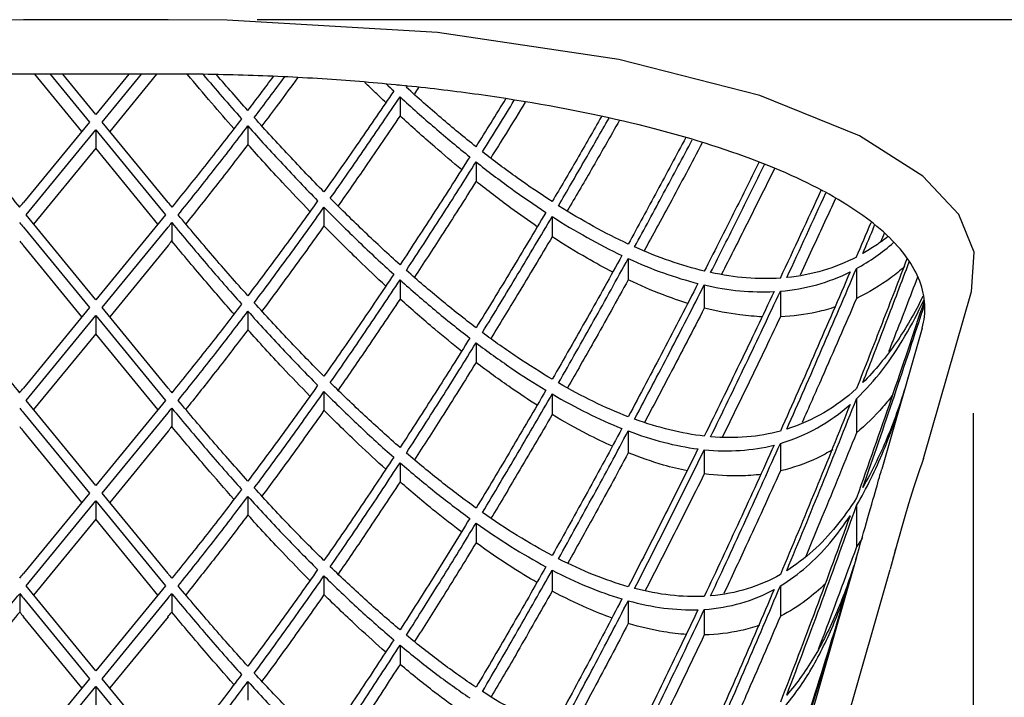
# Model space of a CAD drawing. Units: inches. Extents: x 0 to 204, y 0 to 264.
# Drawn here: x 34 to 48, y 113 to 122 of the extents above; entities that cross this region are included whole.
import ezdxf

# ---------------------------------------------------------------- set-up
doc = ezdxf.new("R2010")
doc.units = ezdxf.units.IN
doc.header["$MEASUREMENT"] = 0
doc.layers.get('0').update_dxf_attribs({"color": 10})
doc.layers.add('A-ANNO-DIMS', color=2, linetype='Continuous')
doc.styles.add('Arial', font='arial.ttf')
doc.dimstyles.new('ARCH-24', dxfattribs={"dimscale": 24, "dimtxt": 0.09375, "dimasz": 0.09375, "dimexe": 0.09375, "dimexo": 0.09375, "dimgap": 0.046875, "dimtad": 1, "dimdec": 4, "dimzin": 3, "dimdsep": 46, "dimlunit": 4, "dimtxsty": 'Arial', "dimcen": 0, "dimdle": 0.09375, "dimclrd": 256, "dimclre": 256, "dimclrt": 256, "dimadec": 0, "dimazin": 0, "dimtfac": 1, "dimtdec": 4, "dimtmove": 2, "dimatfit": 2, "dimfxl": 1, "dimfrac": 2, "dimtolj": 1, "dimtzin": 0, "dimlwd": -1, "dimlwe": -1, "dimarcsym": 0})

# ---------------------------------------------------------------- blocks, each defined once
blk = doc.blocks.new('*D1')
at = {"layer": 'A-ANNO-DIMS', "transparency": 16777216}
for p, q in [((47.734, 116.636), (47.734, 82.219)), ((23.233, 116.434), (23.233, 82.219)), ((25.483, 84.469), (45.484, 84.469))]:
    blk.add_line(p, q, dxfattribs=at)
for points in [[(25.483, 84.844), (25.483, 84.094), (23.233, 84.469)], [(45.484, 84.844), (45.484, 84.094), (47.734, 84.469)]]:
    blk.add_solid(points, dxfattribs=at)
at = {"layer": 'Defpoints', "color": 0, "transparency": 16777216}
for p in [(47.734, 118.886), (23.233, 118.684), (47.734, 84.469)]:
    blk.add_point(p, dxfattribs=at)
at = {"layer": 'A-ANNO-DIMS', "transparency": 16777216, "insert": (35.484, 86.719), "char_height": 2.25, "attachment_point": 5, "style": 'Arial'}
blk.add_mtext('\\A1;W', dxfattribs=at)
blk = doc.blocks.new('*D4')
at = {"layer": 'A-ANNO-DIMS', "transparency": 16777216}
for p, q in [((37.75, 122.128), (54.863, 122.128)), ((52.613, 119.878), (52.613, 91.378)), ((46.25, 89.128), (54.863, 89.128))]:
    blk.add_line(p, q, dxfattribs=at)
for points in [[(52.238, 119.878), (52.988, 119.878), (52.613, 122.128)], [(52.238, 91.378), (52.988, 91.378), (52.613, 89.128)]]:
    blk.add_solid(points, dxfattribs=at)
at = {"layer": 'Defpoints', "color": 0, "transparency": 16777216}
for p in [(35.5, 122.128), (44, 89.128), (52.613, 89.128)]:
    blk.add_point(p, dxfattribs=at)
at = {"layer": 'A-ANNO-DIMS', "transparency": 16777216, "insert": (50.363, 105.628), "char_height": 2.25, "attachment_point": 5, "rotation": 90, "style": 'Arial'}
blk.add_mtext('\\A1;H', dxfattribs=at)
blk = doc.blocks.new('VALLE-W-FR')
for p, q in [((1.008, 33), (-1.008, 33)), ((-0.637, 32.241), (-1.008, 32.241)), ((-0.194, 31.442), (-0.848, 32.241)), ((-0.461, 32.241), (-0.637, 32.241)), ((-0.637, 32.241), (-0.088, 31.571)), ((0.637, 32.241), (-0.637, 32.241)), ((0, 31.679), (-0.461, 32.241)), ((0.461, 32.241), (0, 31.679)), ((0.088, 31.571), (0.637, 32.241)), ((0.848, 32.241), (0.194, 31.442)), ((0.637, 32.241), (0.461, 32.241)), ((1.008, 32.241), (0.637, 32.241)), ((4.331, 32.056), (4.342, 32.073)), ((4.243, 31.924), (4.243, 31.659)), ((-0.088, 31.571), (-1.008, 30.449)), ((-0.972, 30.277), (0, 31.463)), ((0, 31.463), (0.972, 30.277)), ((0, 31.463), (0, 31.206)), ((1.008, 30.449), (0.088, 31.571)), ((2.121, 31.517), (2.121, 31.259)), ((0, 31.206), (-0.867, 30.148)), ((0.867, 30.148), (0, 31.206)), ((5.303, 31.016), (5.303, 30.745)), ((3.182, 30.383), (3.182, 30.123)), ((0, 29.09), (-0.972, 30.277)), ((0.972, 30.277), (0, 29.09)), ((6.364, 30.254), (6.364, 29.972)), ((-1.008, 30.104), (-0.088, 28.983)), ((0.088, 28.983), (1.008, 30.104)), ((1.061, 30.169), (1.061, 29.912)), ((10.996, 30.024), (10.943, 29.898)), ((-0.194, 28.854), (-1.008, 29.848)), ((1.008, 29.848), (0.194, 28.854)), ((7.425, 29.668), (7.425, 29.37)), ((10.607, 29.528), (10.607, 29.11)), ((4.243, 29.369), (4.243, 29.103)), ((8.485, 29.299), (8.485, 28.977)), ((9.546, 29.213), (9.546, 28.855)), ((11.544, 26.878), (12.211, 29.207)), ((-0.088, 28.983), (-1.008, 27.861)), ((1.008, 27.861), (0.088, 28.983)), ((-0.972, 27.688), (0, 28.875)), ((0, 28.875), (0.972, 27.688)), ((0, 28.875), (0, 28.618)), ((2.121, 28.933), (2.121, 28.675)), ((11.524, 28.698), (10.96, 26.73)), ((0, 28.618), (-0.867, 27.56)), ((0.867, 27.56), (0, 28.618)), ((5.303, 28.492), (5.303, 28.218)), ((3.182, 27.811), (3.182, 27.55)), ((6.364, 27.778), (6.364, 27.491)), ((0, 26.502), (-0.972, 27.688)), ((0.972, 27.688), (0, 26.502)), ((10.607, 27.711), (10.607, 27.237)), ((-1.008, 27.516), (-0.088, 26.394)), ((0.088, 26.394), (1.008, 27.516)), ((1.061, 27.581), (1.061, 27.324)), ((-0.194, 26.266), (-1.008, 27.259)), ((1.008, 27.259), (0.194, 26.266)), ((7.425, 27.262), (7.425, 26.956)), ((9.546, 27.088), (9.546, 26.704)), ((8.485, 27.001), (8.485, 26.665)), ((4.243, 26.819), (4.243, 26.552)), ((-0.088, 26.394), (-1.008, 25.273)), ((1.008, 25.273), (0.088, 26.394)), ((-0.972, 25.1), (0, 26.286)), ((0, 26.286), (0.972, 25.1)), ((0, 26.286), (0, 26.03)), ((2.121, 26.349), (2.121, 26.091)), ((10.607, 26.222), (10.607, 25.644)), ((0, 26.03), (-0.867, 24.972)), ((0.867, 24.972), (0, 26.03)), ((5.303, 25.978), (5.303, 25.702)), ((10.598, 25.468), (9.651, 22.165)), ((6.364, 25.321), (6.364, 25.029)), ((10.132, 22.027), (11.079, 25.33)), ((3.182, 25.241), (3.182, 24.979)), ((-1.061, 24.992), (-1.061, 24.736)), ((0, 23.914), (-0.972, 25.1)), ((0.972, 25.1), (0, 23.914)), ((1.061, 24.992), (1.061, 24.736)), ((9.546, 25.102), (9.546, 24.677)), ((-1.008, 24.928), (-0.088, 23.806)), ((0.088, 23.806), (1.008, 24.928)), ((7.425, 24.894), (7.425, 24.577)), ((8.485, 24.773), (8.485, 24.417)), ((-0.194, 23.678), (-1.008, 24.671)), ((1.008, 24.671), (0.194, 23.678)), ((4.243, 24.275), (4.243, 24.006)), ((-0.088, 23.806), (-1.008, 22.684)), ((1.008, 22.684), (0.088, 23.806)), ((2.121, 23.766), (2.121, 23.508)), ((-0.972, 22.512), (0, 23.698)), ((0, 23.698), (0.972, 22.512)), ((0, 23.698), (0, 23.441))]:
    blk.add_line(p, q)
at = {"flags": 128}
for points in [[(-1.008, 33), (-2.684, 32.971), (-4.16, 32.879), (-6.898, 32.522), (-9.105, 31.989), (-10.674, 31.366), (-11.641, 30.728), (-12.129, 30.12), (-12.267, 29.557), (-12.21, 29.204)], [(12.21, 29.204), (12.25, 29.758), (12.034, 30.283), (11.534, 30.819), (10.647, 31.379), (9.26, 31.94), (7.293, 32.446), (4.767, 32.823), (1.833, 32.995), (1.008, 33)], [(11.544, 26.878), (11.517, 26.81), (11.485, 26.719), (11.407, 26.481), (11.334, 26.244), (11.272, 26.037), (11.174, 25.691), (11.079, 25.333)]]:
    blk.add_lwpolyline(points, dxfattribs=at)
for centre, major_axis, start_param, end_param in [((-10.827, 47.419), (17.284, 29.416), 4.506806, 4.524378), ((-11.059, 47.455), (17.578, 29.917), 4.511635, 4.532171), ((7.55, 43.076), (-8.534, 14.524), 2.04504, 2.053869), ((-16.246, 49.385), (23.721, 40.371), 4.615395, 4.617645), ((-19.403, 48.937), (26.84, 45.679), 4.660399, 4.675237), ((-19.754, 48.901), (27.185, 46.267), 4.664668, 4.680408), ((-38.261, 41.954), (42.671, 72.622), 4.872041, 4.888265), ((-38.604, 41.655), (42.9, 73.012), 4.876953, 4.892513), ((-10.178, 44.045), (13.58, 23.112), 4.442044, 4.445226), ((10.178, 44.045), (-13.58, 23.112), 1.837959, 1.841142), ((8.174, 43.718), (-13.598, 23.143), 1.834774, 1.837959), ((-8.174, 43.718), (13.598, 23.143), 4.445227, 4.448411), ((-41.528, 37.823), (44.544, 75.811), 4.934835, 4.940894), ((-41.687, 37.423), (44.59, 75.888), 4.940559, 4.945508), ((8.33, 43.693), (-13.829, 23.536), 1.834828, 1.837959), ((-8.33, 43.693), (13.829, 23.536), 4.445227, 4.448358), ((-9.557, 40.536), (12.661, 21.547), 4.441813, 4.445227), ((9.557, 40.536), (-12.661, 21.547), 1.837959, 1.841372), ((7.553, 40.21), (-12.679, 21.578), 1.834543, 1.837958), ((-7.553, 40.21), (12.679, 21.578), 4.445227, 4.448642), ((7.709, 40.184), (-12.91, 21.971), 1.834604, 1.837958), ((-7.709, 40.184), (12.91, 21.971), 4.445227, 4.448581), ((-8.936, 37.027), (11.741, 19.983), 4.441546, 4.445227), ((8.936, 37.027), (-11.741, 19.983), 1.837958, 1.841639), ((6.933, 36.701), (-11.759, 20.013), 1.834275, 1.837958), ((-6.933, 36.701), (11.759, 20.013), 4.445228, 4.44891), ((7.089, 36.675), (-11.99, 20.406), 1.834346, 1.837958), ((-7.089, 36.675), (11.99, 20.406), 4.445228, 4.448839)]:
    blk.add_ellipse(centre, major_axis=major_axis, ratio=0.572171, start_param=start_param, end_param=end_param)
for points, knots in [([(-1.008, 32.241), (-1.382, 32.241), (-2.125, 32.229), (-3.195, 32.176), (-3.88, 32.12), (-4.199, 32.089)], [-1, -1, -1, -1, -0.9375, -0.875, -0.8186285, -0.8186285, -0.8186285, -0.8186285]), ([(4.246, 32.084), (3.912, 32.118), (3.212, 32.176), (2.125, 32.229), (1.382, 32.241), (1.008, 32.241)], [-0.1841326, -0.1841326, -0.1841326, -0.1841326, -0.125, -0.0625, 0, 0, 0, 0]), ([(1.927, 31.48), (1.822, 31.599), (1.606, 31.849), (1.392, 32.103), (1.28, 32.236)], [-0.8735046, -0.8735046, -0.8735046, -0.8735046, -0.5, -0.0938956, -0.0938956, -0.0938956, -0.0938956]), ([(1.499, 32.233), (1.587, 32.129), (1.764, 31.923), (1.943, 31.719), (2.033, 31.617)], [-0.9931094, -0.9931094, -0.9931094, -0.9931094, -0.5, 0, 0, 0, 0]), ([(2.121, 31.733), (2.048, 31.815), (1.902, 31.98), (1.757, 32.147), (1.686, 32.23)], [-1, -1, -1, -1, -0.5, -0.0080799, -0.0080799, -0.0080799, -0.0080799]), ([(2.814, 32.189), (2.725, 32.067), (2.56, 31.842), (2.393, 31.62), (2.316, 31.518)], [-0.901607, -0.901607, -0.901607, -0.901607, -0.5, -0.1579989, -0.1579989, -0.1579989, -0.1579989]), ([(4.045, 31.844), (3.996, 31.89), (3.899, 31.982), (3.802, 32.077), (3.754, 32.124)], [-0.784663, -0.784663, -0.784663, -0.784663, -0.5, -0.2093425, -0.2093425, -0.2093425, -0.2093425]), ([(10.128, 30.617), (9.77, 30.808), (8.921, 31.171), (7.297, 31.628), (5.707, 31.915), (4.684, 32.04), (4.345, 32.074)], [-0.6232534, -0.6232534, -0.6232534, -0.6232534, -0.5, -0.375, -0.25, -0.1899491, -0.1899491, -0.1899491, -0.1899491]), ([(5.989, 31.85), (5.9, 31.704), (5.74, 31.444), (5.579, 31.184), (5.507, 31.07)], [-0.9129095, -0.9129095, -0.9129095, -0.9129095, -0.5, -0.1756768, -0.1756768, -0.1756768, -0.1756768]), ([(4.243, 31.659), (4.083, 31.422), (3.797, 31.001), (3.507, 30.584), (3.379, 30.402)], [-1, -1, -1, -1, -0.5, -0.110168, -0.110168, -0.110168, -0.110168]), ([(5.102, 30.908), (4.976, 31.012), (4.688, 31.256), (4.403, 31.511), (4.243, 31.659)], [-0.8849414, -0.8849414, -0.8849414, -0.8849414, -0.5, 0, 0, 0, 0]), ([(7.052, 31.649), (6.939, 31.451), (6.711, 31.054), (6.48, 30.659), (6.364, 30.462)], [-0.9985692, -0.9985692, -0.9985692, -0.9985692, -0.5, 0, 0, 0, 0]), ([(6.452, 30.405), (6.571, 30.608), (6.807, 31.015), (7.041, 31.424), (7.157, 31.628)], [-1, -1, -1, -1, -0.5, -0.0001634, -0.0001634, -0.0001634, -0.0001634]), ([(7.303, 31.596), (7.172, 31.365), (6.931, 30.943), (6.687, 30.523), (6.575, 30.333)], [-0.9397042, -0.9397042, -0.9397042, -0.9397042, -0.5, -0.1346904, -0.1346904, -0.1346904, -0.1346904]), ([(8.227, 31.354), (8.095, 31.106), (7.829, 30.611), (7.56, 30.117), (7.425, 29.87)], [-0.9990091, -0.9990091, -0.9990091, -0.9990091, -0.5, 0, 0, 0, 0]), ([(7.513, 29.83), (7.649, 30.079), (7.919, 30.577), (8.185, 31.077), (8.317, 31.326)], [-1, -1, -1, -1, -0.5, -0.0019158, -0.0019158, -0.0019158, -0.0019158]), ([(2.121, 31.259), (1.962, 31.05), (1.675, 30.678), (1.384, 30.312), (1.255, 30.152)], [-1, -1, -1, -1, -0.5, -0.1074439, -0.1074439, -0.1074439, -0.1074439]), ([(2.986, 30.324), (2.858, 30.458), (2.568, 30.765), (2.281, 31.08), (2.121, 31.259)], [-0.8910093, -0.8910093, -0.8910093, -0.8910093, -0.5, 0, 0, 0, 0]), ([(8.457, 31.282), (8.307, 30.998), (8.039, 30.495), (7.766, 29.994), (7.647, 29.776)], [-0.9707114, -0.9707114, -0.9707114, -0.9707114, -0.5, -0.1363392, -0.1363392, -0.1363392, -0.1363392]), ([(9.247, 31.009), (9.122, 30.756), (8.87, 30.25), (8.614, 29.745), (8.485, 29.493)], [-0.9969602, -0.9969602, -0.9969602, -0.9969602, -0.5, 0, 0, 0, 0]), ([(8.574, 29.473), (8.701, 29.724), (8.953, 30.225), (9.202, 30.728), (9.325, 30.979)], [-1, -1, -1, -1, -0.5, -0.0027329, -0.0027329, -0.0027329, -0.0027329]), ([(9.465, 30.925), (9.328, 30.648), (9.084, 30.156), (8.835, 29.665), (8.726, 29.45)], [-0.9375297, -0.9375297, -0.9375297, -0.9375297, -0.5, -0.1586386, -0.1586386, -0.1586386, -0.1586386]), ([(5.303, 30.745), (5.144, 30.491), (4.859, 30.044), (4.57, 29.6), (4.443, 29.407)], [-1, -1, -1, -1, -0.5, -0.1136223, -0.1136223, -0.1136223, -0.1136223]), ([(6.157, 30.111), (6.034, 30.195), (5.748, 30.397), (5.464, 30.615), (5.303, 30.745)], [-0.8786587, -0.8786587, -0.8786587, -0.8786587, -0.5, 0, 0, 0, 0]), ([(10.314, 30.506), (10.214, 30.285), (10.05, 29.929), (9.883, 29.574), (9.82, 29.438)], [-0.9104051, -0.9104051, -0.9104051, -0.9104051, -0.5, -0.2463124, -0.2463124, -0.2463124, -0.2463124]), ([(11.524, 28.698), (11.553, 28.806), (11.577, 29.024), (11.483, 29.463), (11.097, 30.004), (10.513, 30.41), (10.159, 30.601)], [-0.9981855, -0.9981855, -0.9981855, -0.9981855, -0.9375, -0.875, -0.75, -0.6267655, -0.6267655, -0.6267655, -0.6267655]), ([(3.182, 30.123), (3.023, 29.898), (2.736, 29.5), (2.445, 29.106), (2.317, 28.934)], [-1, -1, -1, -1, -0.5, -0.1083159, -0.1083159, -0.1083159, -0.1083159]), ([(4.044, 29.284), (3.917, 29.402), (3.628, 29.676), (3.342, 29.96), (3.182, 30.123)], [-0.8883349, -0.8883349, -0.8883349, -0.8883349, -0.5, 0, 0, 0, 0]), ([(6.364, 29.972), (6.205, 29.702), (5.921, 29.228), (5.634, 28.756), (5.509, 28.552)], [-1, -1, -1, -1, -0.5, -0.1192401, -0.1192401, -0.1192401, -0.1192401]), ([(7.209, 29.477), (7.09, 29.539), (6.808, 29.693), (6.526, 29.866), (6.364, 29.972)], [-0.8690889, -0.8690889, -0.8690889, -0.8690889, -0.5, 0, 0, 0, 0]), ([(11.048, 29.975), (10.992, 29.931), (10.877, 29.847), (10.757, 29.772), (10.695, 29.737)], [-0.9933596, -0.9933596, -0.9933596, -0.9933596, -0.5, 0, 0, 0, 0]), ([(1.927, 28.894), (1.798, 29.04), (1.507, 29.376), (1.22, 29.718), (1.061, 29.912)], [-0.8923167, -0.8923167, -0.8923167, -0.8923167, -0.5, 0, 0, 0, 0]), ([(10.607, 29.528), (10.7, 29.579), (10.878, 29.69), (11.044, 29.821), (11.123, 29.89)], [-1, -1, -1, -1, -0.5, -0.014512, -0.014512, -0.014512, -0.014512]), ([(11.314, 29.673), (11.199, 29.37), (10.965, 28.763), (10.727, 28.156), (10.607, 27.853)], [-0.9992835, -0.9992835, -0.9992835, -0.9992835, -0.5, 0, 0, 0, 0]), ([(11.28, 29.555), (11.217, 29.5), (11.006, 29.33), (10.776, 29.191), (10.607, 29.11)], [-0.7200309, -0.7200309, -0.7200309, -0.7200309, -0.5, 0, 0, 0, 0]), ([(10.695, 27.936), (10.806, 28.218), (11.023, 28.779), (11.237, 29.341), (11.342, 29.621)], [-1, -1, -1, -1, -0.5, -0.0048826, -0.0048826, -0.0048826, -0.0048826]), ([(11.459, 29.409), (11.353, 29.132), (11.22, 28.785), (11.083, 28.439), (11.056, 28.37)], [-0.8706891, -0.8706891, -0.8706891, -0.8706891, -0.5, -0.4074284, -0.4074284, -0.4074284, -0.4074284]), ([(7.425, 29.37), (7.265, 29.081), (6.985, 28.578), (6.701, 28.078), (6.579, 27.865)], [-1, -1, -1, -1, -0.5, -0.1281341, -0.1281341, -0.1281341, -0.1281341]), ([(8.257, 29.042), (8.143, 29.077), (7.868, 29.172), (7.589, 29.291), (7.425, 29.37)], [-0.8537972, -0.8537972, -0.8537972, -0.8537972, -0.5, 0, 0, 0, 0]), ([(10.607, 29.11), (10.448, 28.741), (10.197, 28.165), (9.942, 27.589), (9.85, 27.382)], [-1, -1, -1, -1, -0.5, -0.2182323, -0.2182323, -0.2182323, -0.2182323]), ([(11.534, 29.143), (11.423, 28.911), (11.171, 28.475), (10.864, 28.105), (10.695, 27.936)], [-0.9866196, -0.9866196, -0.9866196, -0.9866196, -0.5, 0, 0, 0, 0]), ([(4.243, 29.103), (4.083, 28.863), (3.797, 28.437), (3.507, 28.016), (3.379, 27.832)], [-1, -1, -1, -1, -0.5, -0.1105384, -0.1105384, -0.1105384, -0.1105384]), ([(5.101, 28.376), (4.976, 28.475), (4.688, 28.71), (4.403, 28.958), (4.243, 29.103)], [-0.8836119, -0.8836119, -0.8836119, -0.8836119, -0.5, 0, 0, 0, 0]), ([(8.485, 28.977), (8.326, 28.667), (8.051, 28.135), (7.771, 27.606), (7.654, 27.385)], [-1, -1, -1, -1, -0.5, -0.1425137, -0.1425137, -0.1425137, -0.1425137]), ([(9.296, 28.855), (9.192, 28.859), (8.927, 28.881), (8.654, 28.934), (8.485, 28.977)], [-0.8278901, -0.8278901, -0.8278901, -0.8278901, -0.5, 0, 0, 0, 0]), ([(10.316, 28.993), (10.23, 28.965), (9.983, 28.896), (9.721, 28.863), (9.546, 28.855)], [-0.7787405, -0.7787405, -0.7787405, -0.7787405, -0.5, 0, 0, 0, 0]), ([(10.607, 27.711), (10.736, 27.835), (10.978, 28.104), (11.287, 28.57), (11.465, 28.911), (11.545, 29.087)], [-1, -1, -1, -1, -0.6666667, -0.3333333, -0.0100785, -0.0100785, -0.0100785, -0.0100785]), ([(11.549, 29.071), (11.399, 28.616), (11.092, 27.702), (10.771, 26.787), (10.607, 26.327)], [-0.9937043, -0.9937043, -0.9937043, -0.9937043, -0.5, 0, 0, 0, 0]), ([(10.695, 26.473), (10.845, 26.9), (11.138, 27.752), (11.42, 28.604), (11.557, 29.029)], [-1, -1, -1, -1, -0.5, -0.0020901, -0.0020901, -0.0020901, -0.0020901]), ([(9.546, 28.855), (9.387, 28.519), (9.12, 27.96), (8.848, 27.403), (8.739, 27.18)], [-1, -1, -1, -1, -0.5, -0.1674625, -0.1674625, -0.1674625, -0.1674625]), ([(2.121, 28.675), (1.962, 28.464), (1.675, 28.091), (1.384, 27.724), (1.255, 27.564)], [-1, -1, -1, -1, -0.5, -0.1073948, -0.1073948, -0.1073948, -0.1073948]), ([(2.986, 27.749), (2.858, 27.88), (2.567, 28.184), (2.281, 28.497), (2.121, 28.675)], [-0.8908233, -0.8908233, -0.8908233, -0.8908233, -0.5, 0, 0, 0, 0]), ([(5.303, 28.218), (5.144, 27.961), (4.859, 27.507), (4.571, 27.057), (4.444, 26.861)], [-1, -1, -1, -1, -0.5, -0.1146003, -0.1146003, -0.1146003, -0.1146003]), ([(6.155, 27.621), (6.033, 27.699), (5.748, 27.888), (5.465, 28.094), (5.303, 28.218)], [-0.8763603, -0.8763603, -0.8763603, -0.8763603, -0.5, 0, 0, 0, 0]), ([(11.33, 28.019), (11.251, 27.739), (11.065, 27.197), (10.828, 26.708), (10.695, 26.473)], [-0.9856074, -0.9856074, -0.9856074, -0.9856074, -0.5, 0, 0, 0, 0]), ([(10.607, 26.222), (10.747, 26.462), (10.999, 26.972), (11.194, 27.54), (11.278, 27.838)], [-1, -1, -1, -1, -0.5, -0.0022915, -0.0022915, -0.0022915, -0.0022915]), ([(11.12, 27.773), (11.073, 27.712), (10.914, 27.518), (10.737, 27.347), (10.607, 27.237)], [-0.4767401, -0.4767401, -0.4767401, -0.4767401, -0.3333333, 0, 0, 0, 0]), ([(3.182, 27.55), (3.023, 27.323), (2.736, 26.922), (2.445, 26.525), (2.317, 26.352)], [-1, -1, -1, -1, -0.5, -0.1084046, -0.1084046, -0.1084046, -0.1084046]), ([(4.044, 26.728), (3.917, 26.843), (3.627, 27.11), (3.342, 27.389), (3.182, 27.55)], [-0.8876955, -0.8876955, -0.8876955, -0.8876955, -0.5, 0, 0, 0, 0]), ([(6.364, 27.491), (6.205, 27.215), (5.922, 26.733), (5.636, 26.252), (5.511, 26.046)], [-1, -1, -1, -1, -0.5, -0.121346, -0.121346, -0.121346, -0.121346]), ([(7.205, 27.049), (7.087, 27.102), (6.808, 27.236), (6.527, 27.393), (6.364, 27.491)], [-0.8643623, -0.8643623, -0.8643623, -0.8643623, -0.5, 0, 0, 0, 0]), ([(1.927, 26.309), (1.798, 26.454), (1.507, 26.789), (1.22, 27.13), (1.061, 27.324)], [-0.8923282, -0.8923282, -0.8923282, -0.8923282, -0.5, 0, 0, 0, 0]), ([(10.607, 27.237), (10.449, 26.845), (10.214, 26.27), (9.975, 25.695), (9.899, 25.513)], [-1, -1, -1, -1, -0.5, -0.2672462, -0.2672462, -0.2672462, -0.2672462]), ([(7.425, 26.956), (7.265, 26.66), (6.987, 26.147), (6.704, 25.636), (6.583, 25.419)], [-1, -1, -1, -1, -0.5, -0.1323934, -0.1323934, -0.1323934, -0.1323934]), ([(8.249, 26.706), (8.139, 26.728), (7.868, 26.794), (7.591, 26.89), (7.425, 26.956)], [-0.844412, -0.844412, -0.844412, -0.844412, -0.5, 0, 0, 0, 0]), ([(10.276, 27.001), (10.205, 26.959), (9.976, 26.835), (9.726, 26.748), (9.546, 26.704)], [-0.7279312, -0.7279312, -0.7279312, -0.7279312, -0.5, 0, 0, 0, 0]), ([(8.485, 26.665), (8.326, 26.345), (8.054, 25.801), (7.777, 25.259), (7.662, 25.037)], [-1, -1, -1, -1, -0.5, -0.1512421, -0.1512421, -0.1512421, -0.1512421]), ([(9.28, 26.657), (9.184, 26.644), (8.926, 26.626), (8.657, 26.642), (8.485, 26.665)], [-0.8078918, -0.8078918, -0.8078918, -0.8078918, -0.5, 0, 0, 0, 0]), ([(9.546, 26.704), (9.387, 26.353), (9.127, 25.784), (8.862, 25.215), (8.759, 24.996)], [-1, -1, -1, -1, -0.5, -0.1872817, -0.1872817, -0.1872817, -0.1872817]), ([(10.598, 25.47), (10.658, 25.677), (10.773, 26.078), (10.904, 26.536), (10.949, 26.692), (10.96, 26.73)], [-0.9999991, -0.9999991, -0.9999991, -0.9999991, -0.6666667, -0.3333333, 0, 0, 0, 0]), ([(4.243, 26.552), (4.083, 26.308), (3.798, 25.878), (3.508, 25.451), (3.38, 25.265)], [-1, -1, -1, -1, -0.5, -0.1110085, -0.1110085, -0.1110085, -0.1110085]), ([(5.099, 25.853), (4.975, 25.947), (4.688, 26.171), (4.403, 26.411), (4.243, 26.552)], [-0.8821067, -0.8821067, -0.8821067, -0.8821067, -0.5, 0, 0, 0, 0]), ([(2.121, 26.091), (1.962, 25.879), (1.676, 25.505), (1.384, 25.137), (1.255, 24.976)], [-1, -1, -1, -1, -0.5, -0.1073393, -0.1073393, -0.1073393, -0.1073393]), ([(2.986, 25.175), (2.857, 25.305), (2.567, 25.605), (2.281, 25.914), (2.121, 26.091)], [-0.8905852, -0.8905852, -0.8905852, -0.8905852, -0.5, 0, 0, 0, 0]), ([(5.303, 25.702), (5.144, 25.44), (4.86, 24.979), (4.572, 24.521), (4.445, 24.323)], [-1, -1, -1, -1, -0.5, -0.1158551, -0.1158551, -0.1158551, -0.1158551]), ([(6.152, 25.148), (6.031, 25.218), (5.748, 25.391), (5.465, 25.584), (5.303, 25.702)], [-0.8730712, -0.8730712, -0.8730712, -0.8730712, -0.5, 0, 0, 0, 0]), ([(10.607, 25.644), (10.45, 25.215), (10.273, 24.739), (10.093, 24.263), (10.074, 24.215)], [-1, -1, -1, -1, -0.5, -0.4442588, -0.4442588, -0.4442588, -0.4442588]), ([(10.606, 25.498), (10.532, 25.248), (10.362, 24.772), (10.045, 24.118), (9.78, 23.746), (9.634, 23.575)], [-0.9986275, -0.9986275, -0.9986275, -0.9986275, -0.6666667, -0.3333333, 0, 0, 0, 0]), ([(10.174, 25.131), (10.089, 25.049), (9.891, 24.879), (9.672, 24.742), (9.546, 24.677)], [-0.6061364, -0.6061364, -0.6061364, -0.6061364, -0.3333333, 0, 0, 0, 0]), ([(9.643, 22.343), (9.8, 22.825), (10.109, 23.797), (10.397, 24.769), (10.538, 25.259)], [-0.9909614, -0.9909614, -0.9909614, -0.9909614, -0.5, 0, 0, 0, 0]), ([(6.364, 25.029), (6.205, 24.747), (5.924, 24.254), (5.638, 23.764), (5.514, 23.555)], [-1, -1, -1, -1, -0.5, -0.1241085, -0.1241085, -0.1241085, -0.1241085]), ([(7.199, 24.652), (7.084, 24.693), (6.808, 24.803), (6.528, 24.94), (6.364, 25.029)], [-0.8578474, -0.8578474, -0.8578474, -0.8578474, -0.5, 0, 0, 0, 0]), ([(3.182, 24.979), (3.023, 24.75), (2.737, 24.346), (2.446, 23.946), (2.317, 23.771)], [-1, -1, -1, -1, -0.5, -0.1085224, -0.1085224, -0.1085224, -0.1085224]), ([(4.043, 24.178), (3.916, 24.289), (3.628, 24.548), (3.342, 24.821), (3.182, 24.979)], [-0.8867276, -0.8867276, -0.8867276, -0.8867276, -0.5, 0, 0, 0, 0]), ([(-1.061, 24.736), (-1.22, 24.542), (-1.506, 24.201), (-1.798, 23.869), (-1.927, 23.724)], [-1, -1, -1, -1, -0.5, -0.1076636, -0.1076636, -0.1076636, -0.1076636]), ([(1.927, 23.724), (1.798, 23.869), (1.506, 24.201), (1.22, 24.542), (1.061, 24.736)], [-0.8923364, -0.8923364, -0.8923364, -0.8923364, -0.5, 0, 0, 0, 0]), ([(7.425, 24.577), (7.266, 24.272), (6.989, 23.747), (6.708, 23.224), (6.589, 23.005)], [-1, -1, -1, -1, -0.5, -0.1382996, -0.1382996, -0.1382996, -0.1382996]), ([(8.238, 24.423), (8.133, 24.43), (7.868, 24.461), (7.593, 24.526), (7.425, 24.577)], [-0.8305516, -0.8305516, -0.8305516, -0.8305516, -0.5, 0, 0, 0, 0]), ([(9.546, 24.677), (9.388, 24.306), (9.137, 23.726), (8.881, 23.146), (8.788, 22.937)], [-1, -1, -1, -1, -0.5, -0.2163761, -0.2163761, -0.2163761, -0.2163761]), ([(9.254, 24.552), (9.169, 24.522), (8.924, 24.452), (8.662, 24.421), (8.485, 24.417)], [-0.7745917, -0.7745917, -0.7745917, -0.7745917, -0.5, 0, 0, 0, 0]), ([(8.485, 24.417), (8.327, 24.084), (8.059, 23.527), (7.786, 22.972), (7.676, 22.749)], [-1, -1, -1, -1, -0.5, -0.1643976, -0.1643976, -0.1643976, -0.1643976]), ([(4.243, 24.006), (4.084, 23.759), (3.798, 23.323), (3.508, 22.89), (3.38, 22.702)], [-1, -1, -1, -1, -0.5, -0.1111778, -0.1111778, -0.1111778, -0.1111778]), ([(5.098, 23.341), (4.974, 23.429), (4.687, 23.641), (4.403, 23.87), (4.243, 24.006)], [-0.8802873, -0.8802873, -0.8802873, -0.8802873, -0.5, 0, 0, 0, 0])]:
    blk.add_open_spline(points, degree=3, knots=knots)
for points in [[(4.154, 32.005), (3.995, 31.768), (3.673, 31.297), (3.347, 30.83), (3.182, 30.598)], [(4.342, 32.073), (4.294, 32.078), (4.246, 32.083), (4.197, 32.088)], [(4.343, 32.074), (4.335, 32.075), (4.327, 32.076), (4.319, 32.077)], [(5.303, 31.227), (5.139, 31.357), (4.814, 31.626), (4.491, 31.91), (4.331, 32.056)], [(3.27, 30.508), (3.435, 30.742), (3.762, 31.211), (4.083, 31.686), (4.243, 31.924)], [(4.243, 31.924), (4.403, 31.776), (4.725, 31.49), (5.051, 31.218), (5.215, 31.086)], [(-1.061, 30.385), (-1.225, 30.587), (-1.552, 30.994), (-1.873, 31.408), (-2.033, 31.617)], [(2.033, 31.617), (1.873, 31.408), (1.552, 30.994), (1.225, 30.587), (1.061, 30.385)], [(3.182, 30.598), (3.017, 30.765), (2.691, 31.105), (2.369, 31.456), (2.21, 31.634)], [(1.149, 30.278), (1.314, 30.481), (1.64, 30.891), (1.962, 31.307), (2.121, 31.517)], [(2.121, 31.517), (2.281, 31.338), (2.603, 30.985), (2.929, 30.642), (3.094, 30.473)], [(5.215, 31.086), (5.055, 30.834), (4.734, 30.33), (4.407, 29.83), (4.243, 29.581)], [(6.364, 30.462), (6.201, 30.567), (5.876, 30.789), (5.553, 31.031), (5.392, 31.157)], [(4.331, 29.503), (4.496, 29.753), (4.822, 30.255), (5.144, 30.762), (5.303, 31.016)], [(5.303, 31.016), (5.465, 30.888), (5.788, 30.643), (6.113, 30.419), (6.276, 30.312)], [(10.149, 30.605), (10.138, 30.611), (10.127, 30.617), (10.116, 30.623)], [(4.243, 29.581), (4.078, 29.729), (3.752, 30.031), (3.43, 30.347), (3.27, 30.508)], [(3.094, 30.473), (2.934, 30.249), (2.613, 29.805), (2.286, 29.366), (2.121, 29.148)], [(2.21, 29.05), (2.374, 29.269), (2.701, 29.711), (3.023, 30.158), (3.182, 30.383)], [(3.182, 30.383), (3.342, 30.221), (3.664, 29.902), (3.99, 29.597), (4.154, 29.448)], [(7.425, 29.87), (7.263, 29.945), (6.94, 30.11), (6.615, 30.302), (6.452, 30.405)], [(2.121, 29.148), (1.957, 29.332), (1.63, 29.704), (1.308, 30.085), (1.149, 30.278)], [(6.276, 30.312), (6.116, 30.042), (5.795, 29.503), (5.468, 28.968), (5.303, 28.702)], [(5.392, 28.635), (5.556, 28.904), (5.883, 29.442), (6.205, 29.983), (6.364, 30.254)], [(6.364, 30.254), (6.526, 30.15), (6.851, 29.955), (7.175, 29.787), (7.336, 29.709)], [(1.061, 30.169), (1.22, 29.975), (1.542, 29.591), (1.868, 29.217), (2.033, 29.032)], [(8.485, 29.493), (8.327, 29.531), (8.006, 29.625), (7.678, 29.755), (7.513, 29.83)], [(7.336, 29.709), (7.177, 29.42), (6.856, 28.843), (6.529, 28.27), (6.364, 27.983)], [(6.452, 27.932), (6.617, 28.22), (6.944, 28.797), (7.265, 29.377), (7.425, 29.668)], [(7.425, 29.668), (7.589, 29.592), (7.916, 29.458), (8.238, 29.36), (8.397, 29.32)], [(10.607, 29.689), (10.459, 29.611), (10.149, 29.486), (9.811, 29.42), (9.634, 29.402)], [(9.634, 27.287), (9.8, 27.66), (10.128, 28.406), (10.448, 29.154), (10.607, 29.528)], [(4.154, 29.448), (3.995, 29.208), (3.674, 28.732), (3.347, 28.26), (3.182, 28.025)], [(5.303, 28.702), (5.139, 28.826), (4.814, 29.084), (4.491, 29.36), (4.331, 29.503)], [(9.546, 29.394), (9.392, 29.384), (9.075, 29.386), (8.743, 29.436), (8.574, 29.473)], [(9.546, 29.213), (9.722, 29.228), (10.06, 29.288), (10.37, 29.407), (10.518, 29.482)], [(10.518, 29.482), (10.36, 29.111), (10.039, 28.37), (9.712, 27.63), (9.546, 27.261)], [(3.27, 27.937), (3.435, 28.173), (3.762, 28.648), (4.083, 29.128), (4.243, 29.369)], [(4.243, 29.369), (4.403, 29.225), (4.726, 28.946), (5.051, 28.685), (5.215, 28.559)], [(8.397, 29.32), (8.238, 29.009), (7.916, 28.388), (7.589, 27.77), (7.425, 27.461)], [(7.513, 27.428), (7.678, 27.739), (8.005, 28.361), (8.326, 28.986), (8.485, 29.299)], [(8.485, 29.299), (8.654, 29.26), (8.986, 29.206), (9.303, 29.199), (9.458, 29.207)], [(9.458, 29.207), (9.299, 28.87), (8.978, 28.197), (8.65, 27.525), (8.485, 27.19)], [(8.574, 27.181), (8.739, 27.519), (9.066, 28.195), (9.387, 28.873), (9.546, 29.213)], [(-1.061, 27.796), (-1.225, 27.999), (-1.552, 28.407), (-1.874, 28.822), (-2.033, 29.032)], [(2.033, 29.032), (1.874, 28.822), (1.552, 28.407), (1.225, 27.999), (1.061, 27.796)], [(3.182, 28.025), (3.017, 28.19), (2.691, 28.526), (2.369, 28.873), (2.21, 29.05)], [(1.149, 27.689), (1.314, 27.893), (1.641, 28.304), (1.962, 28.722), (2.121, 28.933)], [(2.121, 28.933), (2.281, 28.755), (2.602, 28.405), (2.929, 28.066), (3.094, 27.899)], [(5.215, 28.559), (5.056, 28.302), (4.734, 27.791), (4.407, 27.283), (4.243, 27.031)], [(6.364, 27.983), (6.202, 28.08), (5.877, 28.285), (5.553, 28.514), (5.392, 28.635)], [(4.331, 26.954), (4.496, 27.209), (4.823, 27.719), (5.144, 28.234), (5.303, 28.492)], [(5.303, 28.492), (5.465, 28.37), (5.788, 28.137), (6.113, 27.928), (6.276, 27.83)], [(3.094, 27.899), (2.934, 27.674), (2.613, 27.226), (2.286, 26.784), (2.121, 26.564)], [(4.243, 27.031), (4.078, 27.174), (3.752, 27.469), (3.43, 27.778), (3.27, 27.937)], [(7.425, 27.461), (7.264, 27.523), (6.942, 27.664), (6.616, 27.837), (6.452, 27.932)], [(2.21, 26.467), (2.375, 26.688), (2.702, 27.133), (3.023, 27.584), (3.182, 27.811)], [(3.182, 27.811), (3.342, 27.651), (3.663, 27.338), (3.99, 27.041), (4.154, 26.896)], [(6.276, 27.83), (6.116, 27.555), (5.795, 27.005), (5.468, 26.459), (5.303, 26.187)], [(5.392, 26.125), (5.557, 26.399), (5.884, 26.948), (6.205, 27.5), (6.364, 27.778)], [(6.364, 27.778), (6.527, 27.681), (6.852, 27.505), (7.175, 27.361), (7.336, 27.296)], [(10.607, 27.853), (10.465, 27.723), (10.162, 27.499), (9.817, 27.346), (9.634, 27.287)], [(2.121, 26.564), (1.956, 26.747), (1.63, 27.117), (1.308, 27.497), (1.149, 27.689)], [(9.546, 27.088), (9.728, 27.143), (10.073, 27.289), (10.376, 27.505), (10.518, 27.63)], [(10.518, 27.63), (10.36, 27.235), (10.041, 26.444), (9.712, 25.655), (9.546, 25.26)], [(9.634, 25.313), (9.801, 25.712), (10.129, 26.511), (10.449, 27.311), (10.607, 27.711)], [(1.061, 27.581), (1.22, 27.387), (1.541, 27.004), (1.868, 26.631), (2.033, 26.447)], [(8.485, 27.19), (8.328, 27.208), (8.009, 27.266), (7.68, 27.367), (7.513, 27.428)], [(7.336, 27.296), (7.177, 27), (6.856, 26.408), (6.529, 25.819), (6.364, 25.525)], [(6.452, 25.479), (6.617, 25.775), (6.944, 26.368), (7.266, 26.964), (7.425, 27.262)], [(7.425, 27.262), (7.591, 27.199), (7.92, 27.094), (8.239, 27.032), (8.397, 27.011)], [(9.546, 27.261), (9.395, 27.219), (9.082, 27.165), (8.747, 27.166), (8.574, 27.181)], [(8.485, 27.001), (8.658, 26.983), (8.993, 26.977), (9.306, 27.026), (9.458, 27.064)], [(9.458, 27.064), (9.299, 26.712), (8.978, 26.008), (8.651, 25.306), (8.485, 24.955)], [(8.574, 24.961), (8.739, 25.315), (9.067, 26.023), (9.387, 26.733), (9.546, 27.088)], [(5.303, 26.187), (5.14, 26.305), (4.815, 26.55), (4.492, 26.816), (4.331, 26.954)], [(8.397, 27.011), (8.238, 26.69), (7.917, 26.048), (7.59, 25.408), (7.425, 25.089)], [(7.513, 25.065), (7.678, 25.387), (8.005, 26.031), (8.326, 26.677), (8.485, 27.001)], [(4.154, 26.896), (3.995, 26.653), (3.674, 26.17), (3.347, 25.692), (3.182, 25.455)], [(3.27, 25.368), (3.435, 25.607), (3.762, 26.088), (4.084, 26.574), (4.243, 26.819)], [(4.243, 26.819), (4.403, 26.679), (4.726, 26.41), (5.051, 26.161), (5.215, 26.042)], [(2.033, 26.447), (1.874, 26.237), (1.553, 25.82), (1.226, 25.411), (1.061, 25.208)], [(3.182, 25.455), (3.017, 25.617), (2.69, 25.948), (2.369, 26.292), (2.21, 26.467)], [(1.149, 25.101), (1.314, 25.305), (1.641, 25.717), (1.962, 26.137), (2.121, 26.349)], [(2.121, 26.349), (2.281, 26.172), (2.602, 25.826), (2.929, 25.492), (3.094, 25.328)], [(10.607, 26.327), (10.519, 26.186), (10.33, 25.924), (10.008, 25.58), (9.764, 25.395), (9.634, 25.313)], [(6.364, 25.525), (6.202, 25.611), (5.878, 25.796), (5.554, 26.011), (5.392, 26.125)], [(9.634, 23.575), (9.802, 24.016), (10.133, 24.898), (10.451, 25.781), (10.607, 26.222)], [(5.215, 26.042), (5.056, 25.781), (4.735, 25.26), (4.408, 24.744), (4.243, 24.487)], [(4.331, 24.413), (4.496, 24.672), (4.823, 25.192), (5.144, 25.715), (5.303, 25.978)], [(5.303, 25.978), (5.465, 25.863), (5.789, 25.645), (6.113, 25.456), (6.276, 25.368)], [(9.546, 25.102), (9.675, 25.18), (9.918, 25.357), (10.241, 25.689), (10.43, 25.944), (10.518, 26.08)], [(10.518, 26.08), (10.362, 25.646), (10.044, 24.779), (9.714, 23.911), (9.546, 23.478)], [(10.693, 25.775), (10.665, 25.73), (10.636, 25.687), (10.607, 25.644)], [(11.151, 25.618), (11.128, 25.525), (11.104, 25.43), (11.079, 25.333)], [(7.425, 25.089), (7.265, 25.135), (6.944, 25.245), (6.617, 25.395), (6.452, 25.479)], [(3.094, 25.328), (2.935, 25.1), (2.614, 24.648), (2.286, 24.202), (2.121, 23.981)], [(4.243, 24.487), (4.078, 24.625), (3.752, 24.91), (3.43, 25.213), (3.27, 25.368)], [(6.276, 25.368), (6.117, 25.086), (5.796, 24.524), (5.468, 23.965), (5.303, 23.686)], [(5.392, 23.628), (5.557, 23.909), (5.884, 24.471), (6.205, 25.037), (6.364, 25.321)], [(6.364, 25.321), (6.528, 25.235), (6.855, 25.082), (7.177, 24.967), (7.336, 24.919)], [(2.21, 23.884), (2.375, 24.107), (2.702, 24.556), (3.023, 25.011), (3.182, 25.241)], [(3.182, 25.241), (3.342, 25.083), (3.664, 24.777), (3.99, 24.489), (4.154, 24.349)], [(9.546, 25.26), (9.4, 25.176), (9.093, 25.043), (8.752, 24.977), (8.574, 24.961)], [(9.546, 23.344), (9.69, 23.508), (9.954, 23.864), (10.272, 24.496), (10.444, 24.957), (10.518, 25.2)], [(10.518, 25.2), (10.368, 24.694), (10.059, 23.682), (9.729, 22.671), (9.559, 22.165)], [(-2.033, 23.863), (-1.868, 24.046), (-1.541, 24.417), (-1.22, 24.799), (-1.061, 24.992)], [(1.061, 24.992), (1.22, 24.799), (1.541, 24.417), (1.868, 24.046), (2.033, 23.863)], [(2.121, 23.981), (1.956, 24.162), (1.629, 24.531), (1.308, 24.909), (1.149, 25.101)], [(8.485, 24.955), (8.331, 24.947), (8.015, 24.958), (7.683, 25.021), (7.513, 25.065)], [(8.485, 24.773), (8.663, 24.785), (9.003, 24.844), (9.312, 24.971), (9.458, 25.051)], [(9.458, 25.051), (9.3, 24.678), (8.98, 23.933), (8.651, 23.19), (8.485, 22.818)], [(8.574, 22.845), (8.74, 23.22), (9.068, 23.972), (9.388, 24.725), (9.546, 25.102)], [(7.336, 24.919), (7.177, 24.613), (6.856, 24.003), (6.529, 23.396), (6.364, 23.093)], [(6.452, 23.054), (6.618, 23.359), (6.945, 23.971), (7.266, 24.586), (7.425, 24.894)], [(7.425, 24.894), (7.594, 24.847), (7.925, 24.779), (8.242, 24.763), (8.397, 24.768)], [(8.397, 24.768), (8.238, 24.434), (7.918, 23.765), (7.59, 23.1), (7.425, 22.767)], [(7.513, 22.755), (7.679, 23.09), (8.006, 23.762), (8.327, 24.435), (8.485, 24.773)], [(4.154, 24.349), (3.995, 24.103), (3.674, 23.613), (3.347, 23.129), (3.182, 22.888)], [(5.303, 23.686), (5.14, 23.795), (4.815, 24.025), (4.492, 24.28), (4.331, 24.413)], [(3.27, 22.803), (3.436, 23.046), (3.763, 23.534), (4.084, 24.027), (4.243, 24.275)], [(4.243, 24.275), (4.403, 24.14), (4.726, 23.883), (5.051, 23.649), (5.215, 23.538)], [(9.962, 23.919), (9.96, 23.915), (9.959, 23.911), (9.957, 23.907)], [(2.033, 23.863), (1.874, 23.652), (1.553, 23.233), (1.226, 22.823), (1.061, 22.62)], [(1.149, 22.513), (1.314, 22.718), (1.642, 23.131), (1.963, 23.553), (2.121, 23.766)], [(2.121, 23.766), (2.281, 23.59), (2.602, 23.247), (2.929, 22.919), (3.094, 22.759)], [(3.182, 22.888), (3.017, 23.047), (2.69, 23.372), (2.369, 23.711), (2.21, 23.884)], [(6.364, 23.093), (6.203, 23.165), (5.88, 23.327), (5.555, 23.522), (5.392, 23.628)]]:
    blk.add_open_spline(points, degree=3)

msp = doc.modelspace()

# ---------------------------------------------------------------- block references
msp.add_blockref('VALLE-W-FR', (35.50006, 89.1276))

# ---------------------------------------------------------------- dimensions: what is measured, and where the dimension line sits
at = {"layer": 'A-ANNO-DIMS'}
dim = msp.add_linear_dim(base=(52.61275, 89.1276), p1=(35.50006, 122.1276), p2=(44.00006, 89.1276), angle=90, text='H', dimstyle='ARCH-24', dxfattribs=at)
dim.commit()
dim.dimension.update_dxf_attribs({"geometry": '*D4', "text_midpoint": (50.36275, 105.6276)})
dim = msp.add_linear_dim(base=(47.73448, 84.46852), p1=(23.2333, 118.68437), p2=(47.73448, 118.88552), text='W', dimstyle='ARCH-24', dxfattribs=at)
dim.commit()
dim.dimension.update_dxf_attribs({"geometry": '*D1', "text_midpoint": (35.48389, 86.71852)})

doc.saveas('drawing.dxf')
